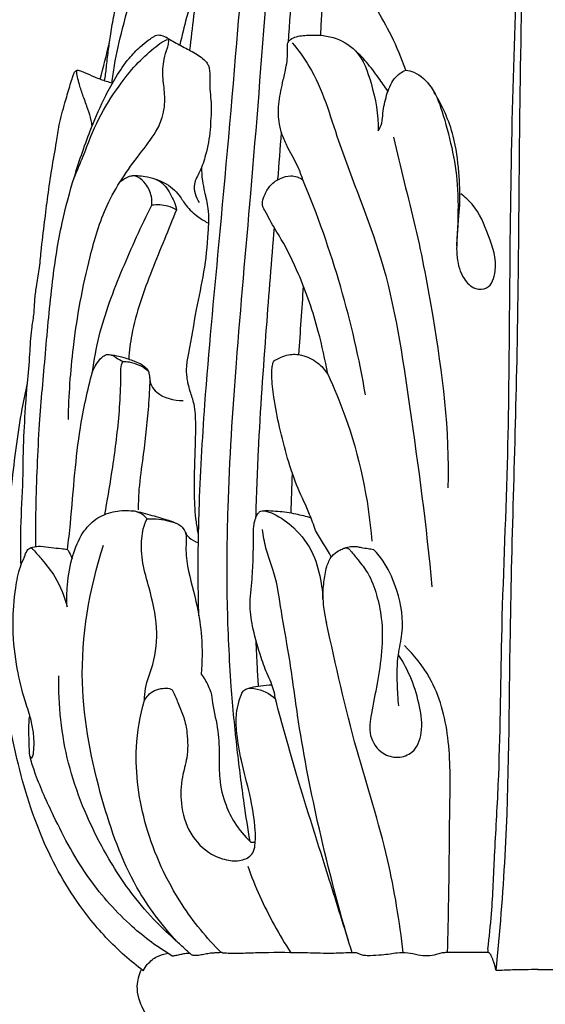
# Model space of a CAD drawing. Units: millimetres. Extents: x 1969 to 4469, y 2001 to 4501.
# Drawn here: x 3395 to 3484, y 2927 to 3095 of the extents above; entities that cross this region are included whole.
import ezdxf

# ---------------------------------------------------------------- set-up
doc = ezdxf.new("R2010")
doc.units = ezdxf.units.MM
doc.header["$MEASUREMENT"] = 0
doc.styles.add('Arial', font='arial.ttf')
doc.dimstyles.new('Default', dxfattribs={"dimtxt": 10, "dimasz": 10, "dimexe": 0.5, "dimexo": 0.5, "dimgap": 0.25, "dimtad": 1, "dimtoh": 1, "dimdec": 0, "dimzin": 1, "dimdsep": 46, "dimtxsty": 'Arial', "dimcen": 0.5, "dimazin": 0, "dimtfac": 1, "dimtdec": 4, "dimtix": 1, "dimtmove": 1, "dimatfit": 3, "dimfxl": 1, "dimtolj": 1, "dimtzin": 1, "dimarcsym": 0})

# ---------------------------------------------------------------- blocks, each defined once
blk = doc.blocks.new('*D28')
at = {"color": 0, "lineweight": -2, "transparency": 16777216}
for p, q in [((3482.71, 3872.56), (3333.93, 3872.56)), ((3334.43, 2612.39), (3334.43, 3852.56)), ((3397.92, 2592.39), (3333.93, 2592.39))]:
    blk.add_line(p, q, dxfattribs=at)
at = {"color": 0, "transparency": 16777216}
for points in [[(3331.1, 3852.56), (3337.77, 3852.56), (3334.43, 3872.56)], [(3331.1, 2612.39), (3337.77, 2612.39), (3334.43, 2592.39)]]:
    blk.add_solid(points, dxfattribs=at)
at = {"layer": 'Defpoints', "color": 0, "transparency": 16777216}
for p in [(3334.43, 3872.56), (3483.21, 3872.56), (3398.42, 2592.39)]:
    blk.add_point(p, dxfattribs=at)
at = {"color": 0, "transparency": 16777216, "insert": (3317.22, 3232.48), "char_height": 20, "attachment_point": 5, "rotation": 90, "style": 'Arial'}
blk.add_mtext('\\A1;1280', dxfattribs=at)
blk = doc.blocks.new('L-017.02_1280_169')
for points, knots in [([(-142.74, 401.15), (-142.8, 403.27), (-142.92, 409.29), (-142.73, 421.34), (-141.62, 440.38), (-139, 467.74), (-135.6, 505.58), (-132.38, 550.86), (-129.4, 602.99), (-127.2, 658.27), (-126, 714.13), (-125.73, 765.16), (-125.93, 796.54), (-126.1, 810.83)], [0, 0, 0, 0, 6.380752, 18.053186, 36.147244, 63.57978, 100.483069, 150.14338, 199.746272, 257.117077, 316.105752, 367.350516, 410.225037, 410.225037, 410.225037, 410.225037]), ([(-133.99, 362.6), (-134.35, 364.75), (-135.15, 369.97), (-136.3, 378.8), (-137.38, 390.23), (-138.02, 404.01), (-137.83, 422.45), (-136.34, 445.81), (-133.65, 475.11), (-131.03, 508.55), (-128.55, 545.82), (-126.12, 589.53), (-124.1, 637.34), (-122.72, 688.5), (-122.09, 735.34), (-122.01, 776.24), (-122.16, 800.28), (-122.26, 810.77)], [0, 0, 0, 0, 6.534483, 15.864824, 26.693113, 40.960625, 57.242401, 82.002958, 111.151182, 145.510287, 182.614151, 223.20289, 276.858557, 326.153987, 376.738212, 417.382105, 448.855035, 448.855035, 448.855035, 448.855035]), ([(-118.51, 810.77), (-118.44, 800.3), (-118.34, 774.58), (-118.48, 733.68), (-119.13, 686.99), (-120.33, 639.81), (-122.04, 594.89), (-124.02, 554.83), (-125.84, 523.86), (-127.04, 505.83), (-127.5, 499.19)], [0, 0, 0, 0, 31.39528, 77.159589, 122.700721, 171.495606, 218.717149, 257.573991, 291.826752, 311.781971, 311.781971, 311.781971, 311.781971]), ([(-121.92, 500.41), (-121.35, 509.7), (-120.04, 532.19), (-118.12, 570.83), (-116.4, 613.99), (-115.01, 661.06), (-114.08, 709.18), (-113.7, 752.26), (-113.63, 786.16), (-113.65, 802.89), (-113.68, 810.83)], [0, 0, 0, 0, 27.927987, 67.594249, 116.049195, 157.526196, 208.858661, 260.417637, 286.763233, 310.583844, 310.583844, 310.583844, 310.583844]), ([(-144.3, 497.85), (-143.79, 501.74), (-142.85, 510.26), (-141.84, 522.55), (-141.87, 533.43), (-143.3, 540.79), (-144.2, 544.39), (-144.55, 545.65)], [0, 0, 0, 0, 11.753865, 25.715826, 37.015592, 44.222408, 48.145962, 48.145962, 48.145962, 48.145962]), ([(-158.86, 492.66), (-158.75, 493.42), (-158.52, 495.08), (-158.27, 497.62), (-157.84, 500.46), (-157.35, 503.54), (-156.65, 506.81), (-155.84, 510.09), (-155.06, 513.28), (-154.23, 516.84), (-153.44, 520.38), (-153.38, 523.97), (-153.96, 526.78), (-155.06, 529.35), (-157.56, 530.94), (-160.23, 531.48), (-162.4, 531.33), (-163.29, 530.88), (-163.57, 530.7)], [0, 0, 0, 0, 2.27598, 5.051579, 7.650614, 10.884881, 14.412348, 17.683707, 21.004062, 24.268533, 28.647445, 31.862526, 34.95487, 37.250748, 39.989449, 43.405255, 45.339113, 46.372797, 46.372797, 46.372797, 46.372797]), ([(-93.31, 344.18), (-93.08, 346.21), (-92.53, 351.51), (-92.19, 360.89), (-91.19, 376.56), (-91.13, 398.87), (-89.81, 426.18), (-89.59, 455.08), (-89.34, 483.79), (-88.51, 506.72), (-88.2, 519.76), (-88.11, 523.11)], [0, 0, 0, 0, 6.111235, 15.979546, 28.146047, 53.224646, 82.857681, 110.180367, 139.897594, 168.988769, 179.02647, 179.02647, 179.02647, 179.02647]), ([(-91.91, 340.5), (-91.28, 347.03), (-89.67, 366.29), (-89.7, 402.15), (-88.08, 444.94), (-87.97, 486.39), (-87.44, 511.31), (-87.19, 522.68)], [0, 0, 0, 0, 19.699516, 57.924102, 107.506451, 148.156597, 182.280105, 182.280105, 182.280105, 182.280105]), ([(-107.37, 494.47), (-108.09, 496.46), (-109.57, 500.17), (-112.36, 504.79), (-114.26, 508.85), (-114.41, 511.89), (-114.41, 513.78), (-113.94, 514.99), (-112.51, 515.76), (-110.36, 515.96), (-108.25, 515.06), (-107.09, 514.13), (-106.7, 513.74)], [0, 0, 0, 0, 6.347208, 11.905941, 16.24796, 19.551753, 20.927595, 21.914594, 23.272654, 25.495114, 28.23386, 29.906978, 29.906978, 29.906978, 29.906978]), ([(-157.6, 492.27), (-157.49, 493.26), (-157.07, 496.4), (-155.7, 502.14), (-154.05, 507.95), (-153.08, 512.4), (-152.69, 514.19), (-152.55, 514.87)], [0, 0, 0, 0, 2.985035, 9.491746, 17.671283, 21.091795, 23.172076, 23.172076, 23.172076, 23.172076]), ([(-152.55, 514.87), (-151.81, 514.65), (-149.48, 513.75), (-146.7, 511.67), (-144.94, 509.39), (-144.05, 508.24), (-143.95, 507.35), (-144.19, 505.77), (-145.04, 502.91), (-145.64, 500.32), (-146.03, 498.76)], [0, 0, 0, 0, 2.320783, 7.480436, 10.067115, 11.072964, 11.721681, 12.696081, 15.838911, 20.668339, 20.668339, 20.668339, 20.668339]), ([(-170.65, 413.01), (-170.65, 415.16), (-170.57, 422.14), (-170.14, 433.16), (-168.96, 446.11), (-167.97, 457.61), (-166.44, 467.74), (-164.04, 476.49), (-161.56, 483.76), (-159.09, 489.45), (-156.91, 493.39), (-154.98, 496.23), (-153.05, 498.27), (-151.63, 499.41), (-150.75, 500.03), (-150.19, 500.38), (-149.58, 500.52), (-148.79, 500.35), (-147.56, 499.6), (-145.82, 498.62), (-143.95, 497.7), (-142.57, 496.84), (-141.76, 496.19), (-141.23, 495.55), (-140.96, 494.83), (-140.86, 493.74), (-140.93, 492.17), (-140.82, 490.32), (-140.55, 488.32), (-140.72, 486.34), (-140.81, 483.48), (-141.43, 480.37), (-142.39, 477.29), (-143.96, 474.76), (-143.27, 472.76), (-142.71, 471.85)], [0, 0, 0, 0, 6.449238, 20.955614, 33.053126, 45.458307, 55.595499, 63.725623, 72.634496, 78.643342, 82.278558, 86.144877, 88.901906, 90.678056, 91.602934, 92.143273, 92.63904, 93.443881, 94.466366, 96.941339, 99.453349, 100.715404, 101.818988, 102.542838, 103.186145, 104.072747, 105.817653, 107.88907, 109.651378, 111.844158, 113.832907, 118.215408, 121.269417, 123.573861, 126.777671, 126.777671, 126.777671, 126.777671]), ([(-165.06, 434.72), (-164.98, 438.84), (-164.32, 448.22), (-162.07, 460.47), (-158.74, 471.9), (-154.07, 478.68), (-150.32, 483.29), (-148.75, 486.63), (-148.44, 489.79), (-148.95, 493.08), (-148.91, 495.94), (-148.23, 497.91), (-147.91, 498.98), (-147.85, 499.72), (-148.22, 500.02), (-148.43, 500.12)], [0, 0, 0, 0, 12.375514, 28.123855, 37.381663, 47.789453, 52.529304, 55.161004, 58.747939, 61.844367, 65.175977, 67.176317, 68.038074, 68.567749, 69.267415, 69.267415, 69.267415, 69.267415]), ([(-124.96, 475.71), (-125.2, 476.44), (-125.89, 478.31), (-127.27, 480.67), (-128.45, 483.09), (-129.16, 485.62), (-129.22, 488.76), (-128.54, 491.82), (-127.88, 494.72), (-127.48, 496.81), (-127.63, 498.42), (-127.54, 499.47), (-126.21, 500.27), (-123.6, 500.51), (-119.76, 500.44), (-115.11, 497.72), (-112.92, 491.54), (-112.03, 486.84), (-112.07, 484.1)], [0, 0, 0, 0, 2.314825, 5.933657, 8.195112, 10.364573, 13.777375, 17.496871, 19.712036, 22.748264, 23.726775, 24.634877, 25.696633, 27.958261, 32.553624, 36.97311, 43.117664, 51.340806, 51.340806, 51.340806, 51.340806]), ([(-164.12, 475.94), (-163.59, 477.22), (-162.14, 480.61), (-160.13, 486.17), (-156.8, 491.26), (-153.69, 495.35), (-151.07, 497.68), (-149.31, 499.15), (-148.49, 499.55), (-148.18, 499.68)], [0, 0, 0, 0, 4.143755, 11.07828, 17.643358, 22.308261, 26.439454, 28.138629, 29.154768, 29.154768, 29.154768, 29.154768]), ([(-126.78, 499.14), (-125.75, 497.86), (-122.02, 492.82), (-118.42, 479.8), (-110.22, 461.22), (-106.46, 435.21), (-103.8, 416.46), (-102.93, 406.14)], [0, 0, 0, 0, 4.929801, 18.665879, 39.894675, 65.777484, 96.849394, 96.849394, 96.849394, 96.849394]), ([(-110.42, 490.84), (-110.95, 491.61), (-112.15, 493.28), (-113.98, 495.85), (-115.57, 497.42), (-116.38, 498.14)], [0, 0, 0, 0, 2.793212, 6.180812, 9.45243, 9.45243, 9.45243, 9.45243]), ([(-173.14, 409.86), (-173.2, 411.64), (-173.28, 416.17), (-172.77, 423.21), (-172.79, 430.68), (-172.39, 436.5), (-172.05, 441.47), (-171.59, 445.65), (-171.48, 449.59), (-170.9, 452.61), (-170.84, 455.05), (-170.52, 457.62), (-169.99, 460.4), (-169.66, 464.11), (-169.15, 468.32), (-168.57, 472.99), (-167.93, 477.57), (-167.14, 481.58), (-166.65, 485.43), (-165.73, 488.54), (-164.99, 491.18), (-164.48, 492.8), (-164.22, 493.63), (-164.02, 494.09), (-163.81, 494.36), (-163.52, 494.47), (-163.01, 494.36), (-162.03, 493.97), (-160.85, 493.4), (-159.27, 492.79), (-158.26, 492.46), (-157.6, 492.27)], [0, 0, 0, 0, 5.324177, 13.577992, 21.153589, 27.728401, 31.07651, 36.09306, 40.342493, 42.866502, 45.28772, 47.677853, 50.614253, 53.766506, 58.837889, 63.332071, 67.907716, 72.698115, 75.605072, 79.512038, 82.416766, 83.820627, 84.606005, 85.022447, 85.345108, 85.585495, 85.925906, 86.864749, 88.754441, 89.86986, 91.929982, 91.929982, 91.929982, 91.929982]), ([(-161, 484.9), (-161.04, 485.23), (-161.18, 486.21), (-161.77, 487.89), (-162.48, 489.92), (-163.14, 491.74), (-163.44, 493.05), (-163.62, 493.77), (-163.59, 494.12), (-163.65, 494.28), (-163.64, 494.4), (-163.56, 494.44), (-163.52, 494.45)], [0, 0, 0, 0, 0.98297, 2.981284, 5.304494, 7.436459, 8.782119, 9.354539, 9.648655, 9.788435, 9.867868, 10.001389, 10.001389, 10.001389, 10.001389]), ([(-112.07, 484.1), (-111.81, 484.5), (-111.34, 485.47), (-111.29, 487.59), (-110.72, 490.15), (-109.8, 492.6), (-108.42, 493.9), (-107.7, 494.32), (-107.37, 494.47)], [0, 0, 0, 0, 1.43635, 3.144161, 6.273173, 9.353914, 10.75124, 11.846152, 11.846152, 11.846152, 11.846152]), ([(-107.37, 494.47), (-106.91, 494.4), (-105.17, 493.95), (-102.44, 491.34), (-100.09, 484.29), (-98.21, 475.85), (-98.5, 467.66), (-98.81, 462.5), (-97.86, 459.05), (-95.81, 456.91), (-92.85, 456.99), (-91.44, 461.3), (-93.16, 466.08), (-95.03, 470.84), (-97.26, 472.79), (-97.98, 473.31)], [0, 0, 0, 0, 1.403678, 5.304928, 10.611777, 23.472059, 31.03852, 35.128333, 38.89514, 41.517943, 43.378211, 46.617325, 52.756894, 58.823833, 61.484822, 61.484822, 61.484822, 61.484822]), ([(-98.66, 464.42), (-98.39, 468.35), (-97.98, 472.03), (-98.26, 477.26), (-99.08, 483.87), (-101.08, 488.33), (-102.49, 490.66)], [0, 0, 0, 0, 3.959808, 9.479331, 15.684393, 23.851442, 23.851442, 23.851442, 23.851442]), ([(-109.45, 482.99), (-108.35, 477.87), (-105.52, 467.64), (-101.82, 447.89), (-99.87, 432.86), (-100.16, 423.03)], [0, 0, 0, 0, 15.722764, 31.357932, 60.861434, 60.861434, 60.861434, 60.861434]), ([(-154.36, 476.35), (-154.24, 476.38), (-153.78, 476.48), (-152.83, 476.41), (-151.39, 476.22), (-149.23, 475.66), (-147.54, 473.4), (-146.77, 471.54), (-146.57, 470.59)], [0, 0, 0, 0, 0.368631, 1.392362, 2.832859, 4.76096, 7.858748, 10.786656, 10.786656, 10.786656, 10.786656]), ([(-142.8, 415.05), (-142.95, 415.78), (-143.35, 418), (-143.58, 422.85), (-143.4, 428.41), (-143.24, 433.59), (-143.35, 437), (-144.16, 439.28), (-144.6, 440.8), (-144.83, 442.23), (-144.9, 443.96), (-144.07, 447.8), (-143.31, 453.21), (-141.73, 460), (-141.13, 465.77), (-140.95, 470.41), (-141.66, 473.33), (-142.16, 475.69), (-142.25, 477.12), (-142.25, 477.91)], [0, 0, 0, 0, 2.213866, 6.777645, 14.526141, 18.885002, 22.371291, 24.623301, 26.129615, 27.093462, 28.962799, 31.27495, 38.842012, 45.377027, 52.120819, 56.257442, 59.19542, 61.106121, 63.478104, 63.478104, 63.478104, 63.478104]), ([(-150.78, 471.35), (-150.74, 471.85), (-150.82, 473.16), (-151.62, 474.93), (-152.88, 476.12), (-154.16, 476.5), (-155.27, 476.01), (-155.96, 475.55), (-156.3, 475.22)], [0, 0, 0, 0, 1.508557, 3.87562, 5.624097, 6.586034, 7.662493, 9.086943, 9.086943, 9.086943, 9.086943]), ([(-150.07, 475.79), (-149.6, 475.64), (-148.08, 475), (-146.22, 473.46), (-144.88, 471.04), (-143.15, 469.54), (-141.84, 468.68), (-141.27, 468.37)], [0, 0, 0, 0, 1.487342, 4.92543, 6.970213, 9.731471, 11.670772, 11.670772, 11.670772, 11.670772]), ([(-120.72, 442.46), (-121.14, 444.92), (-122.42, 450.74), (-125.05, 458.5), (-128.1, 464.77), (-130.33, 468.23), (-131.26, 470.1), (-131.72, 470.9), (-131.89, 471.4), (-131.89, 472.2), (-131.39, 473.41), (-130.52, 474.94), (-128.9, 476.01), (-126.92, 476.6), (-125.57, 476.1), (-124.96, 475.71)], [0, 0, 0, 0, 7.477112, 17.859298, 24.499584, 28.353769, 30.184295, 30.763153, 31.094792, 31.769499, 33.108306, 34.954447, 36.969355, 38.778157, 40.95781, 40.95781, 40.95781, 40.95781]), ([(-114.25, 438.94), (-115.32, 445.15), (-118.19, 457.64), (-122.46, 469.72), (-124.96, 475.71)], [0, 0, 0, 0, 18.888995, 38.35971, 38.35971, 38.35971, 38.35971]), ([(-146.57, 470.59), (-147.03, 470.84), (-148.38, 471.4), (-149.87, 471.47), (-150.78, 471.35)], [0, 0, 0, 0, 1.584193, 4.328537, 4.328537, 4.328537, 4.328537]), ([(-160.95, 442.87), (-160.66, 444.93), (-159.56, 450.98), (-155.9, 460.47), (-152.61, 467.81), (-150.78, 471.35)], [0, 0, 0, 0, 6.239237, 18.398297, 30.364205, 30.364205, 30.364205, 30.364205]), ([(-146.57, 470.59), (-147.28, 468.89), (-149.37, 463.67), (-152.31, 456.68), (-154.23, 449.78), (-154.65, 446.45), (-154.75, 445.06)], [0, 0, 0, 0, 5.496115, 16.87484, 22.727374, 26.912996, 26.912996, 26.912996, 26.912996]), ([(-129.87, 467.56), (-130.36, 461.86), (-131.35, 449.13), (-132.53, 432.55), (-132.94, 421.67), (-133.05, 417.82)], [0, 0, 0, 0, 17.179022, 38.290016, 49.85324, 49.85324, 49.85324, 49.85324]), ([(-160.95, 442.87), (-160.77, 443.31), (-160.3, 444.2), (-159.53, 445.25), (-158.58, 445.92), (-157.6, 445.81), (-156.77, 445.2), (-156.11, 444.87), (-155.74, 444.66)], [0, 0, 0, 0, 1.436832, 2.981133, 3.898311, 4.766419, 5.709058, 6.980525, 6.980525, 6.980525, 6.980525]), ([(-158.83, 418.5), (-158.4, 420.79), (-157.5, 426.25), (-156.5, 433.42), (-156.13, 439.11), (-156.09, 441.94), (-156.12, 443.51), (-155.9, 444.26), (-155.74, 444.66)], [0, 0, 0, 0, 7.003952, 16.613893, 21.693857, 24.091741, 25.102852, 26.398751, 26.398751, 26.398751, 26.398751]), ([(-158.09, 445.84), (-157.81, 445.8), (-156.97, 445.67), (-155.44, 445.35), (-153.9, 444.74), (-152.62, 444.25), (-151.9, 443.69), (-151.58, 443.29), (-151.45, 443.08)], [0, 0, 0, 0, 0.865037, 2.55514, 4.646468, 5.848849, 6.623828, 7.365605, 7.365605, 7.365605, 7.365605]), ([(-155.74, 444.66), (-155.38, 444.66), (-153.85, 444.51), (-152.38, 443.82), (-151.45, 443.08)], [0, 0, 0, 0, 1.060818, 4.614945, 4.614945, 4.614945, 4.614945]), ([(-122.81, 415.77), (-123.12, 416.69), (-123.99, 419.13), (-126.79, 424.71), (-128.57, 431.54), (-129.93, 438), (-130.3, 441.42), (-130.28, 443.38), (-130.13, 444.25), (-129.93, 444.75), (-129.7, 444.9), (-129.6, 444.94)], [0, 0, 0, 0, 2.918203, 7.763281, 18.67797, 23.921609, 27.569729, 28.986172, 29.787743, 30.212816, 30.557918, 30.557918, 30.557918, 30.557918]), ([(-129.6, 444.94), (-129.31, 445.11), (-128.6, 445.44), (-127.15, 445.95), (-124.89, 445.84), (-122.46, 444.65), (-121.19, 443.21), (-120.72, 442.46)], [0, 0, 0, 0, 1.004117, 2.332347, 4.58775, 7.562165, 10.21295, 10.21295, 10.21295, 10.21295]), ([(-165.21, 412.5), (-165.03, 413.97), (-164.54, 418.32), (-164.03, 425.27), (-163.05, 433.98), (-161.79, 439.71), (-160.95, 442.87)], [0, 0, 0, 0, 4.438758, 13.141513, 20.900634, 30.708803, 30.708803, 30.708803, 30.708803]), ([(-151.45, 443.08), (-151.36, 442.88), (-151.13, 442.22), (-151.17, 439.97), (-151.5, 435.04), (-152.21, 428.73), (-153.06, 423.03), (-153.11, 420.23), (-153.1, 419.28)], [0, 0, 0, 0, 0.667279, 2.064317, 6.679778, 15.547719, 21.095631, 23.93648, 23.93648, 23.93648, 23.93648]), ([(-151.16, 441.92), (-151.16, 441.44), (-150.97, 440.45), (-149.25, 438.52), (-147.03, 437.92), (-145.46, 438)], [0, 0, 0, 0, 1.436808, 2.866954, 7.56646, 7.56646, 7.56646, 7.56646]), ([(-120.72, 442.46), (-119.63, 440.15), (-115.82, 431.03), (-113.75, 421.21), (-113.18, 413.92)], [0, 0, 0, 0, 7.674068, 29.616101, 29.616101, 29.616101, 29.616101]), ([(-152.28, 340.48), (-153.37, 341.3), (-156.72, 344.05), (-162.88, 350.61), (-168.09, 359.35), (-171.61, 368.37), (-173.78, 376), (-175.97, 386.59), (-176.76, 399.23), (-175.88, 412.44), (-174.67, 424.53), (-173.54, 433.77), (-172.39, 439.46), (-172.07, 440.91)], [0, 0, 0, 0, 4.095346, 12.981364, 26.850408, 34.29908, 42.000689, 50.592795, 66.728508, 79.769605, 90.276251, 103.209776, 107.671613, 107.671613, 107.671613, 107.671613]), ([(-165.28, 402.68), (-165.34, 403.93), (-165.29, 406.89), (-164.52, 411.21), (-162.95, 415.15), (-160.5, 417.86), (-157.51, 419.1), (-154.27, 419.3), (-151.22, 418.47), (-148.48, 417.67), (-146.49, 417.06), (-145.27, 416.08), (-144.82, 414.78), (-145.04, 412.59), (-144.64, 408.5), (-143, 403.4), (-142.15, 397.2), (-142.17, 393.31), (-142.35, 391.2)], [0, 0, 0, 0, 3.746453, 8.85156, 13.106334, 16.309375, 19.515322, 22.539423, 25.887329, 28.92131, 31.14577, 32.055999, 33.514905, 35.011374, 38.651309, 45.740195, 50.997879, 57.364601, 57.364601, 57.364601, 57.364601]), ([(-151.6, 417.74), (-151.83, 418.01), (-152.55, 418.7), (-153.53, 419.04), (-154.16, 419.11)], [0, 0, 0, 0, 1.04906, 2.954531, 2.954531, 2.954531, 2.954531]), ([(-152.06, 386.72), (-152.04, 387.38), (-151.89, 389.51), (-150.17, 393.41), (-149.67, 399.37), (-150.98, 405.12), (-152.48, 410.08), (-152.65, 413.54), (-152.3, 416.1), (-151.87, 417.2), (-151.6, 417.74)], [0, 0, 0, 0, 2.002634, 6.329028, 12.63008, 19.541643, 23.919597, 28.131482, 29.813526, 31.631099, 31.631099, 31.631099, 31.631099]), ([(-151.6, 417.74), (-151.09, 417.77), (-149.36, 417.76), (-147.65, 417.38), (-146.52, 416.96)], [0, 0, 0, 0, 1.547817, 5.169234, 5.169234, 5.169234, 5.169234]), ([(-129.66, 386.94), (-129.7, 387.29), (-129.83, 388.12), (-130.25, 389.45), (-131.18, 391.39), (-132.31, 394.55), (-133.47, 398.5), (-134.18, 403.03), (-133.61, 407.18), (-133.45, 411.14), (-133.39, 414.16), (-133.42, 416.27), (-133.18, 417.61), (-132.79, 418.43), (-132.29, 419.11), (-131.2, 419.12), (-129.18, 418.31), (-126.01, 416.08), (-123, 411.97), (-121.94, 407.72), (-121.56, 404.65), (-121.45, 402.37), (-121.15, 400.85), (-120.93, 399.98)], [0, 0, 0, 0, 1.079089, 2.510052, 4.174025, 7.520036, 12.566997, 16.503039, 21.150039, 25.04931, 28.400554, 30.212554, 31.374182, 32.425823, 32.953729, 33.776977, 35.364467, 39.573658, 45.156621, 50.279284, 52.496655, 54.43653, 57.131346, 57.131346, 57.131346, 57.131346]), ([(-132.16, 419.05), (-132.01, 419.09), (-131.57, 419.17), (-130.6, 419.14), (-128.75, 419.04), (-126.31, 418.67), (-124.44, 418.19), (-123.58, 417.92)], [0, 0, 0, 0, 0.453873, 1.323252, 2.916853, 6.010908, 8.708358, 8.708358, 8.708358, 8.708358]), ([(-117.18, 345.65), (-119.17, 352.35), (-122.45, 365.13), (-125.62, 381.48), (-127.11, 393.57), (-128.68, 401.63), (-129.46, 407.86), (-131.31, 412.31), (-131.73, 414.84), (-131.87, 415.91)], [0, 0, 0, 0, 20.979668, 39.532738, 49.928258, 57.485518, 64.211011, 68.630933, 71.861022, 71.861022, 71.861022, 71.861022]), ([(-145.08, 415.44), (-144.91, 415.1), (-144.32, 414.3), (-143.4, 413.84), (-142.83, 413.7)], [0, 0, 0, 0, 1.14971, 2.918092, 2.918092, 2.918092, 2.918092]), ([(-171.6, 377.1), (-171.59, 377.06), (-171.57, 376.99), (-171.5, 376.87), (-171.22, 376.88), (-171.06, 377.32), (-170.96, 378.14), (-170.89, 379.7), (-171.05, 381.79), (-171.71, 384.39), (-172.94, 388), (-174.12, 393.23), (-174.71, 399.55), (-174.25, 405.13), (-173.56, 408.99), (-172.66, 411.02), (-172.25, 412.11), (-171.88, 412.65), (-171.42, 412.85), (-170.62, 412), (-169.33, 410.45), (-166.82, 407.42), (-165.71, 404.47), (-165.28, 402.68)], [0, 0, 0, 0, 0.123916, 0.21431, 0.401757, 0.780296, 1.436593, 2.988241, 5.380188, 7.744587, 11.004074, 16.808178, 23.798806, 29.92838, 33.596082, 35.44974, 36.609037, 37.039689, 37.417517, 37.891494, 40.1414, 43.87522, 49.413295, 49.413295, 49.413295, 49.413295]), ([(-171.63, 412.74), (-171.49, 412.8), (-170.92, 413), (-169.67, 413.14), (-168.06, 412.8), (-166.5, 412.72), (-165.57, 412.56), (-165.21, 412.5)], [0, 0, 0, 0, 0.449583, 1.811406, 3.690658, 5.375424, 6.491066, 6.491066, 6.491066, 6.491066]), ([(-165.21, 412.5), (-165.1, 412.33), (-164.81, 411.82), (-164.57, 411.29), (-164.43, 410.92)], [0, 0, 0, 0, 0.596899, 1.755676, 1.755676, 1.755676, 1.755676]), ([(-146.44, 345.39), (-149.05, 348.24), (-154.71, 355.71), (-160.03, 370.98), (-164.05, 390.81), (-161.5, 405.7), (-159.04, 413.22)], [0, 0, 0, 0, 11.609187, 27.747349, 48.048721, 71.7848, 71.7848, 71.7848, 71.7848]), ([(-121.54, 404.02), (-121.54, 404.98), (-121.41, 406.85), (-121.02, 409.35), (-120.22, 411.32), (-119.03, 412.23), (-118.18, 412.63), (-117.61, 412.83), (-117.11, 412.7), (-116.5, 411.88), (-115.36, 410.54), (-113.52, 408.19), (-112.28, 404.75), (-111.32, 400.24), (-111.35, 395.1), (-112.21, 389.65), (-113.19, 384.98), (-113.87, 380.65), (-111.74, 377.55), (-108.73, 376.7), (-105.7, 377.76), (-104.35, 381.49), (-105.12, 387.33), (-106.85, 391.87), (-108.64, 394.51)], [0, 0, 0, 0, 2.886432, 5.605791, 7.609723, 9.056695, 9.936157, 10.467805, 10.819567, 11.407387, 13.410847, 16.211316, 20.228954, 24.278454, 29.989025, 35.523111, 40.764117, 44.479234, 48.21315, 50.791785, 53.412197, 57.017957, 61.526234, 71.102585, 71.102585, 71.102585, 71.102585]), ([(-117.9, 412.73), (-117.78, 412.78), (-117.36, 412.93), (-116.61, 413.05), (-115.75, 413.03), (-114.83, 412.78), (-113.88, 412.69), (-113.17, 412.56), (-112.87, 412.51)], [0, 0, 0, 0, 0.384052, 1.33541, 2.255079, 2.951042, 4.176939, 5.112524, 5.112524, 5.112524, 5.112524]), ([(-108.56, 385.76), (-108.69, 387.02), (-108.84, 389.93), (-108.89, 394.1), (-107.52, 399.31), (-108.45, 404.85), (-110.49, 409.67), (-112.2, 411.8), (-112.87, 412.51)], [0, 0, 0, 0, 3.807599, 8.757535, 12.401807, 19.833529, 25.03477, 27.958693, 27.958693, 27.958693, 27.958693]), ([(-107.8, 343.55), (-108.44, 348.9), (-110.27, 360.7), (-116.33, 379.1), (-119.35, 392.71), (-120.93, 399.98)], [0, 0, 0, 0, 16.18209, 35.694429, 57.987419, 57.987419, 57.987419, 57.987419]), ([(-132.55, 389.16), (-132.62, 390.22), (-132.78, 392.79), (-132.9, 395.35), (-132.96, 396.85)], [0, 0, 0, 0, 3.204886, 7.704707, 7.704707, 7.704707, 7.704707]), ([(-100.21, 343.57), (-100.14, 346.62), (-99.95, 355.04), (-99.88, 367.31), (-99.62, 380.07), (-102.17, 389.77), (-105.93, 394.45), (-107.61, 396.08)], [0, 0, 0, 0, 9.164212, 25.262211, 36.811155, 47.441125, 54.476867, 54.476867, 54.476867, 54.476867]), ([(-144.34, 343.49), (-144.56, 343.7), (-145.34, 344.41), (-147.25, 346.11), (-150.39, 349.08), (-154.92, 354.27), (-160.47, 363.18), (-165.73, 375.68), (-166.78, 385.9), (-166.69, 390.91)], [0, 0, 0, 0, 0.908519, 3.154866, 7.683314, 13.859063, 23.762359, 39.077037, 54.112273, 54.112273, 54.112273, 54.112273]), ([(-142.35, 391.2), (-142.12, 390.88), (-141.49, 389.9), (-140.64, 388.29), (-140.3, 385.25), (-139.35, 381.63), (-139.24, 377.27), (-139.33, 373), (-138.39, 369.14), (-136.58, 365.43), (-134.92, 363.45), (-133.87, 362.48)], [0, 0, 0, 0, 1.192466, 3.488289, 5.366582, 10.277609, 14.699203, 18.382499, 23.082178, 26.427249, 30.714257, 30.714257, 30.714257, 30.714257]), ([(-134.53, 388.69), (-134.3, 388.78), (-133.53, 389.03), (-132.1, 389.22), (-130.9, 389.34), (-130.26, 389.37)], [0, 0, 0, 0, 0.732036, 2.406469, 4.333853, 4.333853, 4.333853, 4.333853]), ([(-152.06, 386.72), (-151.88, 387.01), (-151.39, 387.66), (-150.35, 388.52), (-149, 388.77), (-147.96, 388.82), (-147.27, 388.54), (-146.83, 387.53), (-146.21, 385.99), (-145.22, 383.73), (-144.63, 380.64), (-144.59, 377.14), (-145.8, 373.25), (-145.97, 368.79), (-144.56, 363.88), (-141.27, 360.47), (-137.9, 359.26), (-135.32, 359.18), (-133.44, 360.31), (-133.05, 362.33), (-133.06, 365.67), (-133.95, 370.54), (-135.51, 376.18), (-136.32, 380.83), (-136.41, 384.2), (-136.02, 386.18), (-135.61, 387.44), (-135.24, 388.33), (-134.4, 388.84), (-132.32, 388.74), (-130.61, 387.89), (-129.66, 386.94)], [0, 0, 0, 0, 1.041673, 2.429981, 3.920096, 5.055203, 5.534644, 6.038082, 8.201976, 10.651915, 13.357741, 17.617756, 20.984209, 25.482339, 30.850242, 35.864108, 39.003692, 41.404975, 43.453619, 44.86346, 47.327352, 53.55269, 59.549847, 64.925509, 67.651433, 69.631676, 70.9201, 71.655829, 72.430539, 73.695681, 77.7347, 77.7347, 77.7347, 77.7347]), ([(-138.94, 343.57), (-141.43, 346.07), (-146.8, 352.67), (-152.29, 364.61), (-154.04, 376.88), (-152.79, 384.1), (-152.06, 386.72)], [0, 0, 0, 0, 10.600262, 25.30743, 38.909564, 47.063081, 47.063081, 47.063081, 47.063081]), ([(-116.53, 343.56), (-117.84, 347.73), (-120.98, 357.89), (-125.63, 372.27), (-128.5, 382.61), (-129.66, 386.94)], [0, 0, 0, 0, 13.105043, 31.89564, 45.319513, 45.319513, 45.319513, 45.319513]), ([(-147.35, 343.01), (-149.75, 344.47), (-154.92, 348.28), (-162.2, 356.45), (-166.93, 365.38), (-170.14, 372.42), (-171.35, 376.04), (-171.76, 377.72), (-171.71, 379.37), (-171.85, 381.11), (-171.81, 382.79), (-171.72, 383.68), (-171.66, 384.09)], [0, 0, 0, 0, 8.418476, 19.234393, 31.843126, 39.575573, 42.174913, 43.276129, 44.744243, 47.100273, 48.51117, 49.773032, 49.773032, 49.773032, 49.773032]), ([(-134.4, 358.35), (-133.78, 356.62), (-131.7, 351.51), (-129.04, 346.65), (-127.03, 343.56)], [0, 0, 0, 0, 5.508191, 16.547672, 16.547672, 16.547672, 16.547672]), ([(-152.28, 340.48), (-152.07, 340.87), (-151.41, 341.83), (-149.98, 343), (-148.65, 343.38), (-148.02, 343.46)], [0, 0, 0, 0, 1.326316, 3.474534, 5.384503, 5.384503, 5.384503, 5.384503]), ([(-147.35, 343.01), (-147.32, 343.02), (-147.08, 343.03), (-146.57, 343.12), (-146, 343.25), (-145.49, 343.37), (-145.13, 343.44), (-144.73, 343.47), (-144.47, 343.49), (-144.34, 343.49)], [0, 0, 0, 0, 0.104455, 0.698641, 1.54846, 1.873829, 2.272847, 2.65083, 3.05614, 3.05614, 3.05614, 3.05614]), ([(-139.13, 343.57), (-139.23, 343.56), (-139.53, 343.54), (-140.07, 343.5), (-140.82, 343.48), (-141.66, 343.3), (-142.43, 343.14), (-143.08, 343.05), (-143.51, 343.05), (-143.82, 343.09), (-143.99, 343.19), (-144.15, 343.33), (-144.27, 343.43), (-144.34, 343.49)], [0, 0, 0, 0, 0.299035, 0.902459, 1.646202, 2.544624, 3.467081, 4.008531, 4.498567, 4.753151, 4.935354, 5.08859, 5.38658, 5.38658, 5.38658, 5.38658]), ([(-137.75, 343.45), (-137.93, 343.45), (-138.21, 343.46), (-138.52, 343.49), (-138.68, 343.51), (-138.74, 343.55), (-138.75, 343.57)], [0, 0, 0, 0, 0.565269, 0.811898, 0.955392, 1.023927, 1.023927, 1.023927, 1.023927]), ([(-132.71, 343.54), (-133.62, 343.49), (-135.3, 343.43), (-136.98, 343.43), (-137.75, 343.45)], [0, 0, 0, 0, 2.731515, 5.037316, 5.037316, 5.037316, 5.037316]), ([(-100.56, 343.57), (-100.82, 343.56), (-101.36, 343.51), (-102.34, 343.16), (-103.68, 342.95), (-105.31, 343.12), (-107.01, 343.58), (-108.64, 343.55), (-110.13, 343.3), (-111.67, 343.14), (-113.13, 343.04), (-114.34, 343.04), (-115.09, 343.17), (-115.66, 343.53), (-116.54, 343.59), (-118.28, 343.46), (-121.27, 343.41), (-126.29, 343.6), (-130.24, 343.57), (-132.71, 343.54)], [0, 0, 0, 0, 0.76237, 1.629496, 3.097535, 4.772812, 6.522798, 8.356493, 9.590508, 11.057736, 13.004119, 13.978739, 14.680532, 15.270187, 15.960483, 17.256144, 20.526002, 24.914593, 32.340012, 32.340012, 32.340012, 32.340012]), ([(-91.91, 340.5), (-92.03, 340.98), (-92.27, 341.8), (-92.61, 342.74), (-92.86, 343.29), (-93.08, 343.5), (-93.21, 343.55), (-93.25, 343.57)], [0, 0, 0, 0, 1.497921, 2.539158, 3.019068, 3.292657, 3.42897, 3.42897, 3.42897, 3.42897]), ([(-145.84, 328.78), (-146.67, 328.88), (-148.28, 329.33), (-150.53, 331.1), (-152.47, 333.89), (-153.63, 337.42), (-152.98, 339.78), (-152.58, 340.66)], [0, 0, 0, 0, 2.489488, 4.900716, 8.426721, 12.615364, 15.506879, 15.506879, 15.506879, 15.506879]), ([(-84.75, 340.67), (-85.49, 340.67), (-87.19, 340.65), (-89.34, 340.6), (-90.99, 340.54), (-91.68, 340.51), (-91.91, 340.5)], [0, 0, 0, 0, 2.213783, 5.092656, 6.47501, 7.164672, 7.164672, 7.164672, 7.164672]), ([(-84.78, 340.69), (-84.04, 340.69), (-82.35, 340.68), (-80.19, 340.63), (-78.54, 340.57), (-77.85, 340.53), (-77.62, 340.52)], [0, 0, 0, 0, 2.213783, 5.092656, 6.47501, 7.164672, 7.164672, 7.164672, 7.164672])]:
    blk.add_open_spline(points, degree=3, knots=knots)
for points in [[(-159.6, 492.92), (-159.08, 494.99), (-158.56, 497.06), (-158.04, 499.13)], [(-129.23, 475.74), (-129.02, 478.41), (-128.82, 481.09), (-128.61, 483.76)], [(-125.65, 445.81), (-125.38, 449.71), (-125.11, 453.61), (-124.85, 457.5)], [(-126.97, 418.75), (-126.9, 420.98), (-126.82, 423.22), (-126.75, 425.46)], [(-120.1, 411.22), (-121, 412.74), (-121.9, 414.25), (-122.81, 415.77)], [(-133.87, 362.48), (-133.62, 362.46), (-133.36, 362.44), (-133.11, 362.42)], [(-138.75, 343.57), (-138.88, 343.57), (-139, 343.57), (-139.13, 343.57)], [(-93.25, 343.57), (-95.69, 343.57), (-98.13, 343.57), (-100.56, 343.57)], [(-93.25, 343.57), (-93.27, 343.77), (-93.29, 343.98), (-93.31, 344.18)]]:
    blk.add_open_spline(points, degree=3)

msp = doc.modelspace()

# ---------------------------------------------------------------- block references
msp.add_blockref('L-017.02_1280_169', (3567.89, 2592.39))

# ---------------------------------------------------------------- dimensions: what is measured, and where the dimension line sits
dim = msp.add_linear_dim(base=(3334.43, 3872.56), p1=(3398.42, 2592.39), p2=(3483.21, 3872.56), angle=90, dimstyle='Default', override={"dimtxt": 20, "dimasz": 20, "dimgap": 7})
dim.commit()
dim.dimension.update_dxf_attribs({"geometry": '*D28', "text_midpoint": (3317.22, 3232.48)})

doc.saveas('drawing.dxf')
